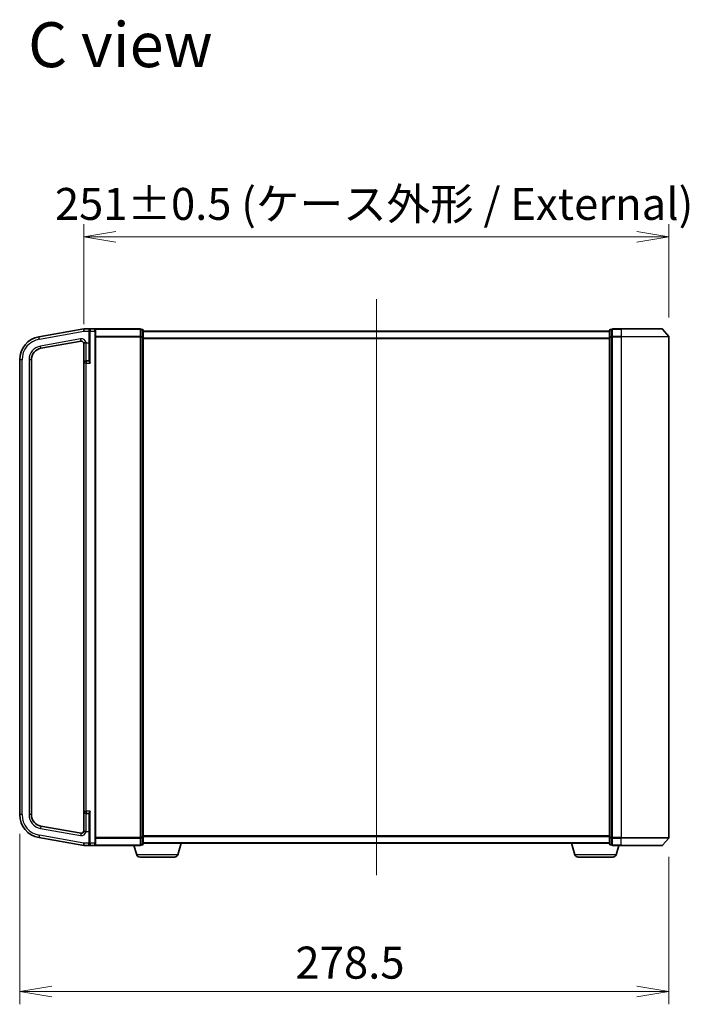
# Model space of a CAD drawing. Units: millimetres. Extents: x 7 to 8865, y 4 to 1550.
# Drawn here: x 1389 to 1676, y 634 to 1056 of the extents above; entities that cross this region are included whole.
import ezdxf

# ---------------------------------------------------------------- set-up
doc = ezdxf.new("R2010")
doc.units = ezdxf.units.MM
doc.header["$LTSCALE"] = 0.5
doc.layers.get('Defpoints').update_dxf_attribs({"lineweight": 25})
for name, color, linetype, lineweight in [('Centerline (ISO)', 131, 'Continuous', 18), ('Dimension (ISO)', 7, 'Continuous', 18), ('Dimension (ISO) @ 1', 7, 'Continuous', 18), ('Symbol (ISO)', 7, 'Continuous', 18), ('Visible (ISO)', 7, 'Continuous', 35), ('Visible Narrow (ISO)', 7, 'Continuous', 25)]:
    doc.layers.add(name, color=color, linetype=linetype, lineweight=lineweight)
doc.styles.add('Note Text (TK)', font='MS PGothic.ttf')
doc.dimstyles.new('Default - Method 1b (TK)', dxfattribs={"dimscale": 0.5, "dimtxt": 2.5, "dimasz": 2.5, "dimexe": 1, "dimexo": 1.5, "dimgap": 1, "dimtad": 1, "dimrnd": 1e-08, "dimdsep": 46, "dimtxsty": 'Note Text (TK)', "dimblk": 'OPEN', "dimcen": 0.09, "dimdle": 5, "dimclrd": 100, "dimclre": 100, "dimclrt": 7, "dimadec": 1, "dimazin": 1, "dimtfac": 1, "dimtmove": 0, "dimatfit": 3, "dimldrblk": 'OPEN', "dimfxl": 1, "dimtolj": 1, "dimlwd": -1, "dimlwe": -1, "dimarcsym": 0})

# ---------------------------------------------------------------- blocks, each defined once
blk = doc.blocks.new('_Open')
at = {"color": 0, "linetype": 'ByBlock', "lineweight": -2}
for p, q in [((-1, 0.167), (0, 0)), ((-1, -0.167), (0, 0)), ((0, 0), (-1, 0))]:
    blk.add_line(p, q, dxfattribs=at)
blk = doc.blocks.new('*D38')
at = {"layer": 'Defpoints', "color": 0}
for p in [(1667.1, 963.02), (1416.1, 917.35), (1667.1, 920.16)]:
    blk.add_point(p, dxfattribs=at)
at = {"layer": 'Dimension (ISO)', "color": 100}
for p, q in [((1416.1, 925.6), (1416.1, 968.52)), ((1667.1, 928.41), (1667.1, 968.52)), ((1429.85, 963.02), (1653.35, 963.02))]:
    blk.add_line(p, q, dxfattribs=at)
at = {"layer": 'Dimension (ISO)', "color": 100, "xscale": 13.75, "yscale": 13.75, "zscale": 13.75, "rotation": 180}
blk.add_blockref('_Open', (1416.1, 963.02), dxfattribs=at)
at = {"layer": 'Dimension (ISO)', "color": 100, "xscale": 13.75, "yscale": 13.75, "zscale": 13.75}
blk.add_blockref('_Open', (1667.1, 963.02), dxfattribs=at)
at = {"layer": 'Dimension (ISO)', "color": 7, "insert": (1403.72, 977.16), "char_height": 13.75, "attachment_point": 4, "style": 'Note Text (TK)'}
blk.add_mtext('\\A1;\\fMS PGothic|b0|i0;{\\H13.6950;251±0.5 (ケース外形 / External)}', dxfattribs=at)
blk = doc.blocks.new('*D39')
at = {"layer": 'Defpoints', "color": 0}
for p in [(1388.6, 715.31), (1667.1, 705.48), (1667.1, 639.48)]:
    blk.add_point(p, dxfattribs=at)
at = {"layer": 'Dimension (ISO)', "color": 100}
for p, q in [((1388.6, 707.06), (1388.6, 633.98)), ((1667.1, 697.23), (1667.1, 633.98)), ((1402.35, 639.48), (1653.35, 639.48))]:
    blk.add_line(p, q, dxfattribs=at)
at = {"layer": 'Dimension (ISO)', "color": 100, "xscale": 13.75, "yscale": 13.75, "zscale": 13.75, "rotation": 180}
blk.add_blockref('_Open', (1388.6, 639.48), dxfattribs=at)
at = {"layer": 'Dimension (ISO)', "color": 100, "xscale": 13.75, "yscale": 13.75, "zscale": 13.75}
blk.add_blockref('_Open', (1667.1, 639.48), dxfattribs=at)
at = {"layer": 'Dimension (ISO)', "color": 7, "insert": (1506.84, 651.85), "char_height": 13.75, "attachment_point": 4, "style": 'Note Text (TK)'}
blk.add_mtext('\\A1;278.5', dxfattribs=at)

msp = doc.modelspace()

# ---------------------------------------------------------------- linework, layer by layer
at = {"layer": 'Centerline (ISO)', "linetype": 'Continuous'}
msp.add_line((1541.60163, 936.31646), (1541.60163, 689.31646), dxfattribs=at)
at = {"layer": 'Visible (ISO)'}
for p, q in [((1416.10163, 923.56646), (1396.86515, 920.17455)), ((1418.90163, 923.56646), (1416.10163, 923.56646)), ((1416.10163, 922.55103), (1416.10163, 923.56646)), ((1418.60163, 922.56646), (1418.60163, 923.26646)), ((1418.60163, 922.56646), (1418.60163, 909.93417)), ((1420.80163, 923.56646), (1418.90163, 923.56646)), ((1440.30163, 923.56646), (1420.80163, 923.56646)), ((1421.10163, 923.26646), (1421.10163, 922.56646)), ((1421.10163, 703.06646), (1421.10163, 922.56646)), ((1440.60163, 923.16055), (1440.60163, 923.26646)), ((1441.30163, 923.26646), (1440.60163, 923.26646)), ((1440.60163, 923.16055), (1440.60163, 920.24031)), ((1441.60163, 920.04621), (1441.60163, 922.96646)), ((1641.60163, 922.56646), (1441.60163, 922.56646)), ((1641.60163, 922.96646), (1641.60163, 920.04621)), ((1642.60163, 923.26646), (1641.90163, 923.26646)), ((1642.60163, 923.26646), (1642.60163, 923.16055)), ((1642.60163, 920.24031), (1642.60163, 923.16055)), ((1646.60163, 923.56646), (1642.90163, 923.56646)), ((1646.60163, 923.56646), (1664.16274, 923.56646)), ((1664.39149, 923.46055), (1667.03038, 920.35043)), ((1397.73339, 915.25051), (1414.92798, 918.28238)), ((1416.10163, 917.35029), (1416.10163, 908.86646)), ((1440.60163, 920.15634), (1440.60163, 920.24031)), ((1440.60163, 920.04621), (1440.60163, 920.15634)), ((1440.60163, 920.04621), (1440.60163, 705.58671)), ((1441.60163, 705.58671), (1441.60163, 920.04621)), ((1641.60163, 920.04621), (1641.60163, 705.58671)), ((1642.60163, 920.24031), (1642.60163, 920.15634)), ((1642.60163, 920.15634), (1642.60163, 920.04621)), ((1642.60163, 705.58671), (1642.60163, 920.04621)), ((1667.10163, 705.47658), (1667.10163, 920.15634)), ((1388.60163, 910.32647), (1388.60163, 715.30645)), ((1393.60163, 715.30645), (1393.60163, 910.32647)), ((1416.10163, 908.86646), (1416.10163, 716.76646)), ((1418.30163, 909.81646), (1417.05163, 909.81646)), ((1416.10163, 716.76646), (1416.10163, 708.28262)), ((1417.05163, 715.81646), (1418.30163, 715.81646)), ((1418.60163, 715.69875), (1418.60163, 703.06646)), ((1414.92798, 707.35054), (1397.73339, 710.38241)), ((1396.86515, 705.45837), (1416.10163, 702.06646)), ((1440.60163, 705.47658), (1440.60163, 705.58671)), ((1440.60163, 705.39261), (1440.60163, 705.47658)), ((1440.60163, 705.39261), (1440.60163, 702.47237)), ((1441.60163, 702.66646), (1441.60163, 705.58671)), ((1641.60163, 705.58671), (1641.60163, 702.66646)), ((1642.60163, 705.58671), (1642.60163, 705.47658)), ((1642.60163, 705.47658), (1642.60163, 705.39261)), ((1642.60163, 702.47237), (1642.60163, 705.39261)), ((1664.39149, 702.17237), (1667.03038, 705.28249)), ((1416.10163, 703.06646), (1416.10163, 703.08189)), ((1416.10163, 702.06646), (1416.10163, 703.06646)), ((1416.10163, 702.06646), (1418.90163, 702.06646)), ((1418.60163, 702.36646), (1418.60163, 703.06646)), ((1418.90163, 702.06646), (1420.80163, 702.06646)), ((1420.80163, 702.06646), (1440.30163, 702.06646)), ((1421.10163, 703.06646), (1421.10163, 702.36646)), ((1438.78094, 698.13544), (1437.60163, 702.06646)), ((1440.60163, 702.36646), (1440.60163, 702.47237)), ((1440.60163, 702.36646), (1441.30163, 702.36646)), ((1441.60163, 703.06646), (1641.60163, 703.06646)), ((1456.42232, 698.13544), (1457.90163, 703.06646)), ((1626.78094, 698.13544), (1625.30163, 703.06646)), ((1641.90163, 702.36646), (1642.60163, 702.36646)), ((1642.60163, 702.47237), (1642.60163, 702.36646)), ((1642.90163, 702.06646), (1646.60163, 702.06646)), ((1644.42232, 698.13544), (1645.60163, 702.06646)), ((1664.16274, 702.06646), (1646.60163, 702.06646)), ((1454.98558, 697.06646), (1440.21768, 697.06646)), ((1642.98558, 697.06646), (1628.21768, 697.06646))]:
    msp.add_line(p, q, dxfattribs=at)
for centre, radius, start, end in [((1418.90163, 923.26646), 0.3, 90, 180), ((1420.80163, 923.26646), 0.3, 0, 90), ((1440.30163, 923.26646), 0.3, 0, 90), ((1441.30163, 922.96646), 0.3, 0, 90), ((1641.90163, 922.96646), 0.3, 90, 180), ((1642.90163, 923.26646), 0.3, 90, 180), ((1664.16274, 923.26646), 0.3, 40.3141002, 90), ((1666.80163, 920.15634), 0.3, 0, 40.3141002), ((1398.60163, 910.32647), 10, 100, 180), ((1415.10163, 917.29757), 1, 0, 100), ((1398.60163, 910.32647), 5, 100, 180), ((1417.05163, 908.86646), 0.95, 90, 180), ((1418.30163, 910.11646), 0.3, 270, 0), ((1398.60163, 715.30645), 10, 180, 260), ((1398.60163, 715.30645), 5, 180, 260), ((1417.05163, 716.76646), 0.95, 180, 270), ((1418.30163, 715.51646), 0.3, 0, 90), ((1415.10163, 708.33535), 1, 260, 0), ((1666.80163, 705.47658), 0.3, 319.6858998, 0), ((1418.90163, 702.36646), 0.3, 180, 270), ((1420.80163, 702.36646), 0.3, 270, 0), ((1440.30163, 702.36646), 0.3, 270, 0), ((1441.30163, 702.66646), 0.3, 270, 0), ((1641.90163, 702.66646), 0.3, 180, 270), ((1642.90163, 702.36646), 0.3, 180, 270), ((1664.16274, 702.36646), 0.3, 270, 319.6858998), ((1440.21768, 698.56646), 1.5, 196.6992442, 270), ((1454.98558, 698.56646), 1.5, 270, 343.3007558), ((1628.21768, 698.56646), 1.5, 196.6992442, 270), ((1642.98558, 698.56646), 1.5, 270, 343.3007558)]:
    msp.add_arc(centre, radius, start, end, dxfattribs=at)
for points, knots in [([(1416.10163, 917.35029), (1416.10163, 917.35844), (1416.10175, 917.36578), (1416.10266, 917.38676), (1416.10417, 917.40049), (1416.11484, 917.43798), (1416.12926, 917.4599), (1416.20017, 917.51081), (1416.26282, 917.53664), (1416.35297, 917.56575), (1416.35407, 917.5661), (1416.35517, 917.56646)], [1.83426021314, 1.83426021314, 1.83426021314, 1.83426021314, 1.83911999592, 1.83911999592, 1.85000841421, 1.85000841421, 1.87016208072, 1.87016208072, 1.89641869588, 1.89641869588, 1.8967431956, 1.8967431956, 1.8967431956, 1.8967431956]), ([(1416.35517, 917.56646), (1416.43269, 917.5914), (1416.52466, 917.61619), (1416.69141, 917.65795), (1416.75958, 917.67427), (1416.90017, 917.70722), (1416.97214, 917.72374), (1417.04681, 917.74088), (1417.04922, 917.74143), (1417.05163, 917.74198)], [-0.07956197929, -0.07956197929, -0.07956197929, -0.07956197929, -0.04448568069, -0.04448568069, -0.02224182868, -0.02224182868, 0, 0, 0.00074181098, 0.00074181098, 0.00074181098, 0.00074181098]), ([(1416.35517, 708.06646), (1416.2866, 708.0884), (1416.23056, 708.10968), (1416.13756, 708.16137), (1416.11648, 708.1885), (1416.1043, 708.23227), (1416.1028, 708.2451), (1416.10178, 708.26557), (1416.10164, 708.2736), (1416.10163, 708.28262)], [1.83253338248, 1.83253338248, 1.83253338248, 1.83253338248, 1.84683390838, 1.84683390838, 1.86434510188, 1.86434510188, 1.87120258273, 1.87120258273, 1.87473232536, 1.87473232536, 1.87473232536, 1.87473232536]), ([(1417.05163, 707.89094), (1417.04922, 707.89149), (1417.04681, 707.89204), (1416.97214, 707.90917), (1416.90017, 707.9257), (1416.75958, 707.95864), (1416.69141, 707.97497), (1416.52466, 708.01673), (1416.43269, 708.04152), (1416.35517, 708.06646)], [-0.37939714057, -0.37939714057, -0.37939714057, -0.37939714057, -0.37865532959, -0.37865532959, -0.35641350091, -0.35641350091, -0.3341696489, -0.3341696489, -0.2990933503, -0.2990933503, -0.2990933503, -0.2990933503])]:
    msp.add_open_spline(points, degree=3, knots=knots, dxfattribs=at)
at = {"layer": 'Visible Narrow (ISO)'}
for p, q in [((1397.0388, 919.18974), (1416.10163, 922.55103)), ((1416.10163, 922.55103), (1418.30163, 922.55103)), ((1418.30163, 923.10465), (1418.30163, 922.55103)), ((1418.30163, 922.55103), (1418.30163, 917.56646)), ((1418.30163, 922.55103), (1418.60163, 922.55103)), ((1418.90163, 922.56646), (1418.60163, 922.56646)), ((1418.90163, 923.56646), (1418.90163, 922.56646)), ((1418.90163, 922.56646), (1420.80163, 922.56646)), ((1418.90163, 908.86646), (1418.90163, 922.56646)), ((1420.80163, 922.56646), (1420.80163, 923.56646)), ((1420.80163, 922.56646), (1421.10163, 922.56646)), ((1420.80163, 922.56646), (1420.80163, 703.06646)), ((1421.03038, 923.46055), (1440.30163, 923.46055)), ((1440.30163, 920.35043), (1421.10163, 920.35043)), ((1440.30163, 923.46055), (1440.30163, 923.56646)), ((1440.30163, 923.46055), (1440.30163, 920.35043)), ((1440.30163, 920.35043), (1440.30163, 920.15634)), ((1440.60163, 923.16055), (1441.30163, 923.16055)), ((1441.30163, 923.16055), (1441.30163, 923.26646)), ((1441.30163, 923.16055), (1441.30163, 920.24031)), ((1441.60163, 922.45851), (1641.60163, 922.45851)), ((1641.90163, 923.26646), (1641.90163, 923.16055)), ((1641.90163, 920.24031), (1641.90163, 923.16055)), ((1641.90163, 923.16055), (1642.60163, 923.16055)), ((1642.90163, 923.56646), (1642.90163, 923.46055)), ((1642.90163, 923.46055), (1646.60163, 923.46055)), ((1642.90163, 920.35043), (1642.90163, 923.46055)), ((1646.60163, 920.35043), (1642.90163, 920.35043)), ((1642.90163, 920.35043), (1642.90163, 920.15634)), ((1646.60163, 923.46055), (1646.60163, 923.56646)), ((1664.39149, 923.46055), (1646.60163, 923.46055)), ((1646.60163, 923.46055), (1646.60163, 920.35043)), ((1646.60163, 920.35043), (1646.60163, 920.15634)), ((1646.60163, 920.35043), (1667.03038, 920.35043)), ((1397.0388, 919.18974), (1396.86515, 920.17455)), ((1414.75433, 919.26719), (1397.55974, 916.23532)), ((1397.73339, 915.25051), (1397.55974, 916.23532)), ((1414.92798, 918.28238), (1414.75433, 919.26719)), ((1416.35517, 917.56646), (1417.05163, 917.56646)), ((1417.05163, 917.56646), (1417.05163, 917.74198)), ((1417.05163, 917.56646), (1418.30163, 917.56646)), ((1417.05163, 909.81646), (1417.05163, 917.56646)), ((1418.30163, 917.56646), (1418.60163, 917.56646)), ((1418.30163, 917.56646), (1418.30163, 909.81646)), ((1421.10163, 920.15634), (1440.30163, 920.15634)), ((1440.60163, 920.15634), (1440.30163, 920.15634)), ((1440.30163, 920.15634), (1440.30163, 705.47658)), ((1441.30163, 920.24031), (1440.60163, 920.24031)), ((1440.60163, 920.04621), (1441.30163, 920.04621)), ((1441.30163, 920.04621), (1441.30163, 920.24031)), ((1441.60163, 920.04621), (1441.30163, 920.04621)), ((1441.30163, 920.04621), (1441.30163, 705.58671)), ((1641.60163, 919.6499), (1441.60163, 919.6499)), ((1441.60163, 919.45784), (1641.60163, 919.45784)), ((1641.60163, 920.04621), (1641.90163, 920.04621)), ((1641.90163, 920.24031), (1641.90163, 920.04621)), ((1642.60163, 920.24031), (1641.90163, 920.24031)), ((1641.90163, 705.58671), (1641.90163, 920.04621)), ((1641.90163, 920.04621), (1642.60163, 920.04621)), ((1642.60163, 920.15634), (1642.90163, 920.15634)), ((1642.90163, 920.15634), (1646.60163, 920.15634)), ((1642.90163, 705.47658), (1642.90163, 920.15634)), ((1667.10163, 920.15634), (1646.60163, 920.15634)), ((1646.60163, 920.15634), (1646.60163, 705.47658)), ((1389.60163, 910.32647), (1388.60163, 910.32647)), ((1389.60163, 715.30645), (1389.60163, 910.32647)), ((1392.60163, 910.32647), (1392.60163, 715.30645)), ((1393.60163, 910.32647), (1392.60163, 910.32647)), ((1417.05163, 908.86646), (1416.10163, 908.86646)), ((1417.05163, 909.81646), (1417.05163, 908.86646)), ((1417.05163, 908.86646), (1418.90163, 908.86646)), ((1417.05163, 716.76646), (1417.05163, 908.86646)), ((1418.30163, 909.67792), (1418.30163, 909.81646)), ((1389.60163, 715.30645), (1388.60163, 715.30645)), ((1393.60163, 715.30645), (1392.60163, 715.30645)), ((1416.10163, 716.76646), (1417.05163, 716.76646)), ((1418.90163, 716.76646), (1417.05163, 716.76646)), ((1417.05163, 716.76646), (1417.05163, 715.81646)), ((1417.05163, 708.06646), (1417.05163, 715.81646)), ((1418.30163, 715.81646), (1418.30163, 715.955)), ((1418.30163, 715.81646), (1418.30163, 708.06646)), ((1418.90163, 703.06646), (1418.90163, 716.76646)), ((1397.73339, 710.38241), (1397.55974, 709.3976)), ((1397.55974, 709.3976), (1414.75433, 706.36573)), ((1397.0388, 706.44318), (1396.86515, 705.45837)), ((1416.10163, 703.08189), (1397.0388, 706.44318)), ((1414.92798, 707.35054), (1414.75433, 706.36573)), ((1417.05163, 708.06646), (1416.35517, 708.06646)), ((1417.05163, 708.06646), (1418.30163, 708.06646)), ((1417.05163, 707.89094), (1417.05163, 708.06646)), ((1418.30163, 708.06646), (1418.60163, 708.06646)), ((1418.30163, 708.06646), (1418.30163, 703.06646)), ((1440.30163, 705.47658), (1421.10163, 705.47658)), ((1421.10163, 705.28249), (1440.30163, 705.28249)), ((1440.30163, 705.47658), (1440.60163, 705.47658)), ((1440.30163, 705.28249), (1440.30163, 705.47658)), ((1440.30163, 705.28249), (1440.30163, 702.17237)), ((1441.30163, 705.58671), (1440.60163, 705.58671)), ((1440.60163, 705.39261), (1441.30163, 705.39261)), ((1441.30163, 705.39261), (1441.30163, 705.58671)), ((1441.30163, 705.58671), (1441.60163, 705.58671)), ((1441.30163, 705.39261), (1441.30163, 702.47237)), ((1641.60163, 706.17507), (1441.60163, 706.17507)), ((1441.60163, 705.98302), (1641.60163, 705.98302)), ((1641.90163, 705.58671), (1641.60163, 705.58671)), ((1641.90163, 705.58671), (1641.90163, 705.39261)), ((1642.60163, 705.58671), (1641.90163, 705.58671)), ((1641.90163, 702.47237), (1641.90163, 705.39261)), ((1641.90163, 705.39261), (1642.60163, 705.39261)), ((1642.90163, 705.47658), (1642.60163, 705.47658)), ((1646.60163, 705.47658), (1642.90163, 705.47658)), ((1642.90163, 705.47658), (1642.90163, 705.28249)), ((1642.90163, 705.28249), (1646.60163, 705.28249)), ((1642.90163, 702.17237), (1642.90163, 705.28249)), ((1646.60163, 705.28249), (1646.60163, 705.47658)), ((1646.60163, 705.47658), (1667.10163, 705.47658)), ((1667.03038, 705.28249), (1646.60163, 705.28249)), ((1646.60163, 702.17237), (1646.60163, 705.28249)), ((1418.30163, 703.06646), (1416.10163, 703.06646)), ((1418.30163, 703.06646), (1418.60163, 703.06646)), ((1418.30163, 702.528), (1418.30163, 703.06646)), ((1418.90163, 703.06646), (1418.60163, 703.06646)), ((1420.80163, 703.06646), (1418.90163, 703.06646)), ((1418.90163, 703.06646), (1418.90163, 702.06646)), ((1420.80163, 703.06646), (1421.10163, 703.06646)), ((1420.80163, 702.06646), (1420.80163, 703.06646)), ((1440.30163, 702.17237), (1421.03038, 702.17237)), ((1440.30163, 702.17237), (1440.30163, 702.06646)), ((1441.30163, 702.47237), (1440.60163, 702.47237)), ((1441.30163, 702.36646), (1441.30163, 702.47237)), ((1641.60163, 703.1744), (1441.60163, 703.1744)), ((1641.90163, 702.47237), (1641.90163, 702.36646)), ((1642.60163, 702.47237), (1641.90163, 702.47237)), ((1646.60163, 702.17237), (1642.90163, 702.17237)), ((1642.90163, 702.17237), (1642.90163, 702.06646)), ((1646.60163, 702.17237), (1646.60163, 702.06646)), ((1646.60163, 702.17237), (1664.39149, 702.17237)), ((1456.42232, 698.13544), (1438.78094, 698.13544)), ((1644.42232, 698.13544), (1626.78094, 698.13544))]:
    msp.add_line(p, q, dxfattribs=at)
for centre, radius, start, end in [((1398.60163, 910.32647), 9, 100, 180), ((1398.60163, 910.32647), 6, 100, 180), ((1415.10163, 917.29757), 2, 12.8385681, 100), ((1398.60163, 715.30645), 9, 180, 260), ((1398.60163, 715.30645), 6, 180, 260), ((1415.10163, 708.33535), 2, 260, 347.1614319)]:
    msp.add_arc(centre, radius, start, end, dxfattribs=at)
for centre, major_axis, ratio, start_param, end_param in [((1418.30163, 923.26646), (0.3, 0), 0.539350392, 4.71238898, 6.283185307), ((1440.30163, 923.26646), (0.3, 0), 0.646977448, 0, 1.570796327), ((1440.30163, 920.15634), (0.3, 0), 0.646977448, 0, 1.570796327), ((1441.30163, 922.96646), (0.3, 0), 0.646977448, 0, 1.570796327), ((1641.90163, 922.96646), (-0.3, 0), 0.646977448, 4.71238898, 6.283185307), ((1642.90163, 923.26646), (-0.3, 0), 0.646977448, 4.71238898, 6.283185307), ((1642.90163, 920.15634), (-0.3, 0), 0.646977448, 4.71238898, 6.283185307), ((1441.30163, 920.04621), (0.3, 0), 0.646977448, 0, 1.570796327), ((1641.90163, 920.04621), (-0.3, 0), 0.646977448, 4.71238898, 6.283185307), ((1418.30163, 909.93417), (0.3, 0), 0.85416626, 4.71238898, 6.283185307), ((1418.30163, 715.69875), (0.3, 0), 0.85416626, 0, 1.570796327), ((1440.30163, 705.47658), (0.3, 0), 0.646977448, 4.71238898, 6.283185307), ((1441.30163, 705.58671), (0.3, 0), 0.646977448, 4.71238898, 6.283185307), ((1641.90163, 705.58671), (-0.3, 0), 0.646977448, 0, 1.570796327), ((1642.90163, 705.47658), (-0.3, 0), 0.646977448, 0, 1.570796327), ((1418.30163, 702.36646), (0.3, 0), 0.538461538, 0, 1.570796327), ((1440.30163, 702.36646), (0.3, 0), 0.646977448, 4.71238898, 6.283185307), ((1441.30163, 702.66646), (0.3, 0), 0.646977448, 4.71238898, 6.283185307), ((1641.90163, 702.66646), (-0.3, 0), 0.646977448, 0, 1.570796327), ((1642.90163, 702.36646), (-0.3, 0), 0.646977448, 0, 1.570796327)]:
    msp.add_ellipse(centre, major_axis=major_axis, ratio=ratio, start_param=start_param, end_param=end_param, dxfattribs=at)
for points, knots in [([(1418.90163, 923.56646), (1418.80634, 923.56646), (1418.70997, 923.54905), (1418.54522, 923.48234), (1418.47308, 923.4369), (1418.37319, 923.33084), (1418.33795, 923.27594), (1418.30774, 923.17925), (1418.30163, 923.14272), (1418.30163, 923.10465)], [-0.0005247679, -0.0005247679, -0.0005247679, -0.0005247679, 0.0501439316, 0.0501439316, 0.0939713198, 0.0939713198, 0.1265009399, 0.1265009399, 0.1440620889, 0.1440620889, 0.1440620889, 0.1440620889]), ([(1418.30163, 909.67792), (1418.30163, 909.65582), (1418.30733, 909.63128), (1418.33334, 909.56274), (1418.36014, 909.51613), (1418.43615, 909.40311), (1418.48938, 909.33531), (1418.60095, 909.2014), (1418.65846, 909.13579), (1418.77768, 909.00242), (1418.83981, 908.93427), (1418.90163, 908.86646)], [0, 0, 0, 0, 0.0167705098, 0.0167705098, 0.0436033256, 0.0436033256, 0.078485986, 0.078485986, 0.1105032943, 0.1105032943, 0.1430690372, 0.1430690372, 0.1430690372, 0.1430690372]), ([(1418.90163, 908.86646), (1418.87072, 908.95569), (1418.83965, 909.04535), (1418.78004, 909.22084), (1418.75129, 909.30717), (1418.69551, 909.48337), (1418.66889, 909.57258), (1418.63088, 909.72129), (1418.61748, 909.78262), (1418.60448, 909.8728), (1418.60163, 909.9051), (1418.60163, 909.93417)], [-0.1430690372, -0.1430690372, -0.1430690372, -0.1430690372, -0.1105032943, -0.1105032943, -0.078485986, -0.078485986, -0.0436033256, -0.0436033256, -0.0167705098, -0.0167705098, 0, 0, 0, 0]), ([(1418.90163, 716.76646), (1418.86512, 716.7264), (1418.8285, 716.68624), (1418.70677, 716.55181), (1418.62318, 716.4582), (1418.48938, 716.2976), (1418.43615, 716.2298), (1418.36014, 716.11679), (1418.33334, 716.07017), (1418.30733, 716.00164), (1418.30163, 715.97709), (1418.30163, 715.955)], [-0.0005546047, -0.0005546047, -0.0005546047, -0.0005546047, 0.0186809879, 0.0186809879, 0.0640284464, 0.0640284464, 0.0989111069, 0.0989111069, 0.1257439226, 0.1257439226, 0.1425144325, 0.1425144325, 0.1425144325, 0.1425144325]), ([(1418.60163, 715.69875), (1418.60163, 715.72782), (1418.60448, 715.76012), (1418.61748, 715.85029), (1418.63088, 715.91163), (1418.66889, 716.06033), (1418.69551, 716.14955), (1418.76241, 716.36086), (1418.8042, 716.48403), (1418.86506, 716.6609), (1418.88337, 716.71375), (1418.90163, 716.76646)], [-0.1425144325, -0.1425144325, -0.1425144325, -0.1425144325, -0.1257439226, -0.1257439226, -0.0989111069, -0.0989111069, -0.0640284464, -0.0640284464, -0.0186809879, -0.0186809879, 0.0005546047, 0.0005546047, 0.0005546047, 0.0005546047]), ([(1418.30163, 702.528), (1418.30163, 702.49187), (1418.30718, 702.45709), (1418.32667, 702.39181), (1418.3408, 702.36101), (1418.38543, 702.28753), (1418.42028, 702.24887), (1418.50927, 702.17425), (1418.56641, 702.14174), (1418.71324, 702.08335), (1418.80794, 702.06646), (1418.90163, 702.06646)], [0, 0, 0, 0, 0.0167206709, 0.0167206709, 0.033705168, 0.033705168, 0.0606693024, 0.0606693024, 0.0949297913, 0.0949297913, 0.1449480577, 0.1449480577, 0.1449480577, 0.1449480577])]:
    msp.add_open_spline(points, degree=3, knots=knots, dxfattribs=at)

# ---------------------------------------------------------------- texts
at = {"layer": 'Symbol (ISO)', "color": 7, "insert": (1392.21962, 1045.42625), "char_height": 19.2499997, "attachment_point": 4, "line_spacing_factor": 1.5, "style": 'Note Text (TK)'}
msp.add_mtext('\\fMS PGothic|b0|i0;{\\H19.2500;C view}', dxfattribs=at)

# ---------------------------------------------------------------- dimensions: what is measured, and where the dimension line sits
at = {"layer": 'Dimension (ISO) @ 1', "color": 100}
dim = msp.add_linear_dim(base=(1667.10163, 963.02463), p1=(1416.10163, 917.35029), p2=(1667.10163, 920.15634), text='\\fMS PGothic|b0|i0;{\\H13.6950;<>±0.5 (ケース外形 / External)}', dimstyle='Default - Method 1b (TK)', override={"dimscale": 1, "dimtxt": 13.75, "dimasz": 13.75, "dimexe": 5.5, "dimexo": 8.25, "dimgap": 5.5, "dimdec": 2, "dimcen": 0.495, "dimtol": 0, "dimlim": 0, "dimtp": 0, "dimtm": 0, "dimtdec": 2, "dimtix": 0, "dimtofl": 0, "dimtmove": 0, "dimatfit": 1}, dxfattribs=at)
dim.commit()
dim.dimension.update_dxf_attribs({"geometry": '*D38', "text_midpoint": (1541.60163, 963.02463), "dimtype": 128})
dim = msp.add_linear_dim(base=(1667.10163, 639.47658), p1=(1388.60163, 715.30645), p2=(1667.10163, 705.47658), angle=180, dimstyle='Default - Method 1b (TK)', override={"dimscale": 1, "dimtxt": 13.75, "dimasz": 13.75, "dimexe": 5.5, "dimexo": 8.25, "dimgap": 5.5, "dimdec": 2, "dimcen": 0.495, "dimtol": 0, "dimlim": 0, "dimtp": 0, "dimtm": 0, "dimtdec": 2, "dimtix": 0, "dimtofl": 0, "dimtmove": 0, "dimatfit": 1}, dxfattribs=at)
dim.commit()
dim.dimension.update_dxf_attribs({"geometry": '*D39', "text_midpoint": (1527.85163, 639.47658), "dimtype": 128})

doc.saveas('drawing.dxf')
